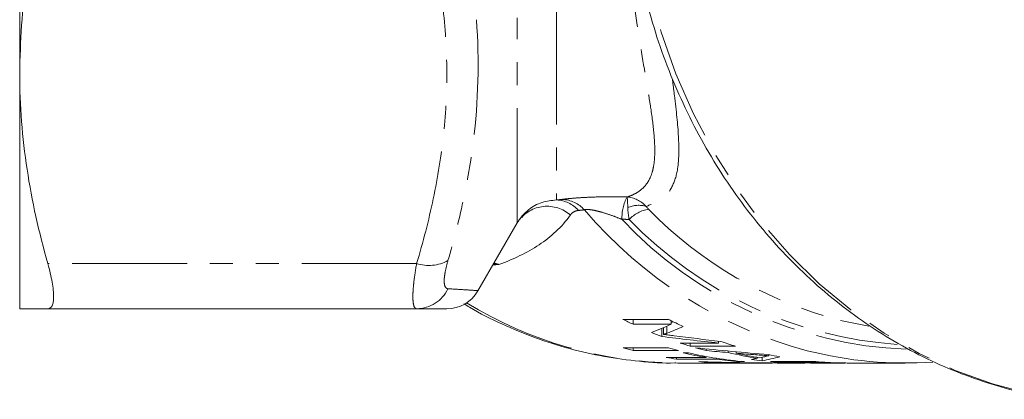
# Model space of a CAD drawing. Units: millimetres. Extents: x -38 to 600, y 10 to 324.
# Drawn here: x 110 to 164, y 11 to 32 of the extents above; entities that cross this region are included whole.
import ezdxf

# ---------------------------------------------------------------- set-up
doc = ezdxf.new("R2010")
doc.units = ezdxf.units.MM
doc.linetypes.add('PHANTOM', pattern=[12.7, 6.35, -1.27, 1.27, -1.27, 1.27, -1.27])

msp = doc.modelspace()

# ---------------------------------------------------------------- linework, layer by layer
at = {"color": 7, "linetype": 'Continuous', "lineweight": 15}
for p, q in [((109.722, 28.971), (109.722, 37.089)), ((109.722, 15.971), (109.722, 28.971)), ((135.067, 16.957), (137.241, 20.721)), ((131.676, 15.971), (111.274, 15.971)), ((145.588, 15.386), (143.088, 15.386)), ((143.643, 15.386), (143.643, 15.116)), ((145.758, 15.301), (145.758, 15.116)), ((156.676, 15.003), (155.126, 15.323)), ((143.643, 15.116), (145.758, 15.116)), ((145.235, 14.895), (145.235, 14.438)), ((145.326, 14.932), (145.326, 14.55)), ((148.368, 14.182), (148.368, 14.077)), ((145.596, 13.818), (143.096, 13.818)), ((143.651, 13.818), (143.651, 13.668)), ((143.651, 13.668), (146.151, 13.668)), ((148.368, 14.077), (146.252, 14.077)), ((146.807, 14.077), (146.807, 13.903)), ((146.807, 13.903), (149.307, 13.903)), ((147.696, 13.753), (147.696, 13.656)), ((148.899, 13.633), (148.899, 13.55)), ((147.695, 13.277), (145.483, 13.277)), ((146.038, 13.277), (146.038, 13.191)), ((146.038, 13.191), (148.25, 13.191)), ((146.706, 13.532), (146.418, 13.532)), ((147.695, 13.328), (147.695, 13.277)), ((148.25, 13.234), (148.25, 13.191)), ((149.351, 13.591), (149.351, 13.512)), ((149.527, 13.072), (149.527, 13.046)), ((150.528, 13.279), (150.528, 13.232)), ((150.785, 13.287), (150.785, 13.097)), ((151.156, 13.433), (151.156, 13.375)), ((146.122, 12.971), (146.003, 12.972)), ((146.122, 12.971), (149.891, 12.971)), ((147.87, 13.032), (147.87, 13.007)), ((149.074, 13.002), (149.074, 12.987)), ((149.526, 12.994), (149.526, 12.981)), ((149.527, 13.046), (149.815, 13.046)), ((150.179, 12.971), (151.329, 12.971)), ((153.749, 13.052), (151.249, 13.052)), ((151.331, 12.971), (151.329, 12.971)), ((151.331, 12.973), (151.331, 12.971)), ((151.622, 12.971), (153.152, 12.971)), ((152.092, 13.052), (152.092, 13.011)), ((152.092, 13.011), (154.015, 13.011)), ((153.454, 12.971), (155.277, 12.971)), ((154.015, 13.031), (154.015, 13.011)), ((155.277, 12.971), (155.293, 12.971)), ((155.6, 12.971), (158.689, 12.971))]:
    msp.add_line(p, q, dxfattribs=at)
at = {"color": 8, "linetype": 'PHANTOM', "lineweight": 0}
for p, q in [((139.406, 32.502), (139.406, 21.988)), ((137.241, 20.721), (137.241, 32.053)), ((131.676, 18.471), (111.274, 18.471)), ((135.96, 18.503), (136.229, 18.419)), ((145.521, 15.014), (145.521, 14.62)), ((150.436, 13.495), (150.436, 13.428)), ((150.611, 12.979), (150.611, 12.973)), ((152.63, 12.985), (152.63, 12.977)), ((154.789, 12.987), (154.789, 12.978))]:
    msp.add_line(p, q, dxfattribs=at)
at = {"color": 8, "linetype": 'PHANTOM', "lineweight": 0, "flags": 128}
msp.add_lwpolyline([(167.254, 10.964), (165.615, 11.261), (163.515, 11.818), (161.46, 12.566), (159.464, 13.501), (157.538, 14.616), (155.695, 15.905), (153.946, 17.358), (152.303, 18.968), (150.777, 20.724), (149.376, 22.614), (148.11, 24.627), (146.986, 26.749), (146.012, 28.969), (145.195, 31.27), (144.538, 33.64)], dxfattribs=at)
at = {"color": 8, "linetype": 'PHANTOM', "lineweight": 0}
for centre, radius, start, end in [((139.344, 20.283), 1.707, 41.2584, 87.9249), ((139.643, 20.259), 1.763, 42.0872, 87.238), ((145.637, 20.96), 2.611, 152.7922, 180.9326), ((138.893, 19.673), 1.965, 49.1479, 142.7755), ((159.611, 37.326), 24.506, 220.4061, 255.0288), ((143.963, 20.209), 1.484, 73.9368, 114.2689), ((144.834, 19.537), 1.97, 99.6402, 135.6123), ((160.725, 37.226), 22.607, 224.152, 255.6615), ((159.661, 36.515), 22.804, 223.1563, 267.6926), ((159.758, 36.59), 22.636, 223.8244, 266.1936), ((132.353, 20.557), 2.193, 252.0152, 298.7513), ((131.661, 17.902), 1.931, 270.4255, 334.7622), ((146.238, 35.541), 22.57, 238.4869, 269.4029)]:
    msp.add_arc(centre, radius, start, end, dxfattribs=at)
at = {"color": 7, "linetype": 'Continuous', "lineweight": 15}
for centre, radius, start, end in [((139.406, 19.471), 2.5, 132.6313, 150), ((133.343, 17.971), 2, 269.9999, 329.4475), ((153.612, 36.299), 23.412, 243.2861, 244.7972), ((156.092, 36.258), 23.365, 243.2849, 245.5419), ((153.41, 35.843), 22.913, 247.5477, 249.0953), ((155.783, 35.489), 22.536, 251.0875, 253.3019), ((149.222, 35.284), 22.322, 254.0719, 255.5485), ((151.722, 35.284), 22.322, 254.0719, 255.5485), ((153.273, 35.458), 22.504, 251.8213, 253.3028), ((153.221, 35.279), 22.317, 254.0954, 255.6664), ((158.693, 34.858), 21.886, 255.6837, 274.0227), ((149.142, 34.915), 21.945, 260.4033, 261.8703), ((151.374, 35.036), 22.068, 257.0203, 260.4013), ((151.641, 34.924), 21.954, 257.0105, 265.2295), ((151.341, 34.826), 21.855, 261.8692, 265.2384), ((153.929, 35.023), 22.054, 256.8168, 261.1295), ((154.218, 35.022), 22.053, 257.2508, 260.6999), ((153.131, 34.841), 21.87, 262.2808, 263.8421), ((155.66, 35.02), 22.052, 258.1562, 259.8049), ((149.124, 34.763), 21.792, 265.1458, 266.7029), ((149.891, 34.724), 21.753, 267.848, 270.3799), ((150.179, 34.723), 21.752, 268.2778, 270), ((153.123, 34.747), 21.776, 265.0632, 268.7026), ((151.622, 34.722), 21.75, 269.1759, 270), ((153.411, 34.737), 21.765, 266.5273, 268.598), ((155.623, 34.748), 21.777, 265.0633, 268.5381), ((155.334, 34.737), 21.765, 266.5273, 268.566)]:
    msp.add_arc(centre, radius, start, end, dxfattribs=at)
for centre, major_axis, ratio, start_param, end_param in [((136.782, 42.471), (0, 29), 0.906748, 3.489978, 3.493959), ((135.514, 41.971), (0, 29), 0.936022, 3.485251, 3.528593), ((136.782, 41.971), (0, 29), 0.906748, 3.480377, 3.516799), ((169.519, 41.971), (77.33, 0), 0.375018, 4.392948, 4.435336), ((170.231, 41.971), (76.476, 0), 0.379202, 4.388762, 4.42397), ((162.958, 41.971), (66.172, 0), 0.438252, 4.470465, 4.532743), ((162.726, 41.971), (69.57, 0), 0.416847, 4.494621, 4.512309), ((162.746, 41.971), (69.676, 0), 0.416214, 4.51893, 4.534779), ((147.939, 41.971), (0, 29), 0.666909, 3.25844, 3.275881), ((147.929, 41.971), (0, 29), 0.669436, 3.282436, 3.297208), ((149.3, 41.971), (0, 29), 0.550547, 3.234754, 3.296089), ((152.133, 41.971), (66.172, 0), 0.438252, 4.638976, 4.699932), ((151.337, 41.971), (69.57, 0), 0.416847, 4.662542, 4.67986), ((151.339, 41.971), (69.676, 0), 0.416214, 4.686356, 4.701936)]:
    msp.add_ellipse(centre, major_axis=major_axis, ratio=ratio, start_param=start_param, end_param=end_param, dxfattribs=at)
for points, knots in [([(110.545, 36.475), (110.4, 35.75), (110.079, 34.151), (109.786, 31.644), (109.743, 29.863), (109.722, 28.971)], [0, 0, 0, 0, 0.2922618, 0.6453689, 1, 1, 1, 1]), ([(144.416, 32.855), (144.619, 32.144), (145.03, 30.704), (145.827, 28.607), (146.754, 26.559), (147.814, 24.596), (148.997, 22.727), (150.298, 20.962), (151.711, 19.311), (153.226, 17.784), (154.835, 16.388), (156.531, 15.132), (158.302, 14.022), (160.14, 13.065), (162.034, 12.263), (163.974, 11.629), (165.688, 11.198), (166.761, 11.047), (167.167, 10.991)], [0, 0, 0, 0, 0.062802, 0.127288, 0.191761, 0.256214, 0.32064, 0.385028, 0.449369, 0.513652, 0.577866, 0.642, 0.706047, 0.77, 0.833858, 0.897624, 0.961305, 1, 1, 1, 1]), ([(109.722, 28.971), (109.722, 28.092), (109.756, 27.211), (109.894, 25.442), (109.997, 24.56), (110.397, 21.93), (110.788, 20.194), (111.274, 18.471)], [0, 0, 0, 0, 0.25, 0.25, 0.5, 0.5, 1, 1, 1, 1]), ([(137.492, 21.013), (137.608, 21.163), (137.896, 21.536), (138.577, 21.892), (139.138, 21.957), (139.406, 21.988)], [0, 0, 0, 0, 0.260026, 0.646498, 1, 1, 1, 1]), ([(111.274, 18.471), (111.379, 18.098), (111.459, 17.755), (111.542, 17.289), (111.563, 17.142), (111.59, 16.875), (111.597, 16.753), (111.597, 16.533), (111.591, 16.435), (111.563, 16.266), (111.542, 16.196), (111.461, 16.028), (111.379, 15.971), (111.274, 15.971)], [0, 0, 0, 0, 0.25, 0.25, 0.375, 0.375, 0.5, 0.5, 0.625, 0.625, 0.75, 0.75, 1, 1, 1, 1]), ([(109.722, 15.971), (109.722, 15.971), (109.756, 15.971), (109.893, 15.971), (109.996, 15.971), (110.4, 15.971), (110.792, 15.971), (111.274, 15.971)], [0, 0, 0, 0, 0.25, 0.25, 0.5, 0.5, 1, 1, 1, 1]), ([(133.307, 15.971), (133.316, 15.971), (133.353, 15.971), (133.093, 15.971), (132.552, 15.971), (131.968, 15.971), (131.676, 15.971)], [0, 0, 0, 0, 0.102083, 0.396178, 0.698044, 1, 1, 1, 1]), ([(134.285, 16.251), (134.391, 16.184), (135.069, 15.756), (136.388, 15.115), (138.231, 14.341), (140.126, 13.745), (142.051, 13.306), (143.999, 13.055), (145.319, 12.948), (145.985, 12.973), (145.998, 12.973)], [0, 0, 0, 0, 0.030131, 0.192139, 0.353748, 0.514973, 0.67585, 0.836435, 0.996799, 1, 1, 1, 1]), ([(145.326, 14.55), (145.343, 14.556), (145.36, 14.561), (145.376, 14.567), (145.392, 14.573), (145.409, 14.578), (145.425, 14.584), (145.441, 14.59), (145.456, 14.596), (145.473, 14.602), (145.489, 14.608), (145.505, 14.614), (145.521, 14.62)], [0, 0, 0, 0, 0.0001909703, 0.0001909703, 0.0001909703, 0.0003819466, 0.0003819466, 0.0003819466, 0.0005729223, 0.0005729223, 0.0005729223, 0.0007638927, 0.0007638927, 0.0007638927, 0.0007638927]), ([(145.911, 14.477), (145.812, 14.489), (145.715, 14.502), (145.617, 14.514), (145.569, 14.52), (145.52, 14.526), (145.471, 14.532), (145.422, 14.539), (145.374, 14.544), (145.326, 14.55)], [0, 0, 0, 0, 0.0004132262, 0.0004132262, 0.0004132262, 0.0006198563, 0.0006198563, 0.0006198563, 0.0008265157, 0.0008265157, 0.0008265157, 0.0008265157]), ([(150.436, 13.428), (150.556, 13.418), (150.677, 13.41), (150.797, 13.401), (150.857, 13.397), (150.916, 13.392), (150.976, 13.388), (151.036, 13.384), (151.096, 13.379), (151.156, 13.375)], [0, 0, 0, 0, 0.0004843678, 0.0004843678, 0.0004843678, 0.0007265526, 0.0007265526, 0.0007265526, 0.0009687378, 0.0009687378, 0.0009687378, 0.0009687378]), ([(151.156, 13.375), (151.119, 13.366), (151.084, 13.357), (151.047, 13.348), (151.029, 13.344), (151.011, 13.339), (150.992, 13.335), (150.974, 13.33), (150.956, 13.326), (150.937, 13.322)], [0, 0, 0, 0, 0.000530107, 0.000530107, 0.000530107, 0.000795161, 0.000795161, 0.000795161, 0.001060214, 0.001060214, 0.001060214, 0.001060214]), ([(150.611, 12.973), (150.731, 12.972), (150.851, 12.972), (150.971, 12.972), (151.031, 12.972), (151.091, 12.971), (151.151, 12.971), (151.211, 12.971), (151.271, 12.971), (151.331, 12.971)], [0, 0, 0, 0, 0.000483662, 0.000483662, 0.000483662, 0.0007254938, 0.0007254938, 0.0007254938, 0.0009673258, 0.0009673258, 0.0009673258, 0.0009673258]), ([(152.63, 12.977), (152.768, 12.974), (152.935, 12.971), (153.121, 12.972), (153.152, 12.972)], [0, 0, 0, 0, 0.833159, 1, 1, 1, 1]), ([(153.454, 12.972), (153.378, 12.972), (153.174, 12.972), (152.992, 12.975), (152.878, 12.978)], [0, 0, 0, 0, 0.371491, 1, 1, 1, 1]), ([(155.6, 12.971), (155.588, 12.971), (155.526, 12.971), (155.349, 12.972), (155.18, 12.976), (155.067, 12.978)], [0, 0, 0, 0, 0.075994, 0.384614, 1, 1, 1, 1])]:
    msp.add_open_spline(points, degree=3, knots=knots, dxfattribs=at)
at = {"color": 8, "linetype": 'PHANTOM', "lineweight": 0}
for points, knots in [([(131.676, 18.471), (132.032, 19.657), (132.343, 20.853), (132.848, 23.252), (133.042, 24.455), (133.296, 26.872), (133.355, 28.086), (133.329, 30.524), (133.243, 31.752), (133.089, 32.972)], [0, 0, 0, 0, 0.25, 0.25, 0.5, 0.5, 0.75, 0.75, 1, 1, 1, 1]), ([(143.314, 22.154), (143.478, 22.204), (143.628, 22.266), (143.903, 22.412), (144.027, 22.497), (144.356, 22.787), (144.518, 23.025), (144.687, 23.455), (144.732, 23.61), (144.798, 23.945), (144.821, 24.126), (144.858, 24.696), (144.844, 25.115), (144.766, 26.029), (144.702, 26.523), (144.583, 27.322), (144.539, 27.598), (144.446, 28.169), (144.396, 28.463), (144.143, 29.966), (143.921, 31.275), (143.722, 32.694)], [0, 0, 0, 0, 0.0625, 0.0625, 0.125, 0.125, 0.25, 0.25, 0.3125, 0.3125, 0.375, 0.375, 0.5, 0.5, 0.625, 0.625, 0.6875, 0.6875, 0.75, 0.75, 1, 1, 1, 1]), ([(134.985, 31.956), (135.15, 29.69), (135.086, 27.448), (134.673, 24.12), (134.483, 23.016), (134.01, 20.817), (133.728, 19.721), (133.408, 18.635)], [0, 0, 0, 0, 0.5, 0.5, 0.75, 0.75, 1, 1, 1, 1]), ([(145.812, 28.712), (145.853, 28.392), (146.012, 27.169), (146.159, 25.782), (146.188, 24.472), (146.104, 23.486), (145.809, 22.605), (145.236, 21.949), (144.643, 21.733), (144.373, 21.635)], [0, 0, 0, 0, 0.078447, 0.299943, 0.414685, 0.529406, 0.695384, 0.861312, 1, 1, 1, 1]), ([(139.728, 22.02), (139.81, 22.031), (139.907, 22.042), (140.128, 22.065), (140.255, 22.077), (140.527, 22.099), (140.671, 22.109), (140.976, 22.127), (141.136, 22.135), (141.624, 22.154), (141.965, 22.161), (142.641, 22.164), (142.978, 22.161), (143.314, 22.154)], [0, 0, 0, 0, 0.125, 0.125, 0.25, 0.25, 0.375, 0.375, 0.5, 0.5, 0.75, 0.75, 1, 1, 1, 1]), ([(140.627, 21.408), (140.518, 21.4), (140.433, 21.366), (140.287, 21.28), (140.226, 21.226), (140.179, 21.16)], [0, 0, 0, 0, 0.5, 0.5, 1, 1, 1, 1]), ([(143.026, 20.917), (142.849, 20.987), (142.671, 21.055), (142.307, 21.186), (142.12, 21.248), (141.836, 21.332), (141.741, 21.357), (141.55, 21.403), (141.455, 21.423), (141.274, 21.451), (141.188, 21.46), (141.045, 21.462), (140.988, 21.454), (140.951, 21.441)], [0, 0, 0, 0, 0.25, 0.25, 0.5, 0.5, 0.625, 0.625, 0.75, 0.75, 0.875, 0.875, 1, 1, 1, 1]), ([(140.179, 21.16), (139.695, 20.479), (139.111, 19.948), (137.782, 19.065), (137.036, 18.715), (136.229, 18.419)], [0, 0, 0, 0, 0.5, 0.5, 1, 1, 1, 1]), ([(133.408, 18.635), (133.34, 18.405), (133.289, 18.194), (133.236, 17.908), (133.222, 17.817), (133.204, 17.652), (133.2, 17.577), (133.2, 17.44), (133.204, 17.379), (133.222, 17.273), (133.235, 17.229), (133.288, 17.121), (133.34, 17.083), (133.408, 17.079)], [0, 0, 0, 0, 0.25, 0.25, 0.375, 0.375, 0.5, 0.5, 0.625, 0.625, 0.75, 0.75, 1, 1, 1, 1]), ([(131.676, 15.971), (131.608, 15.971), (131.555, 16.029), (131.503, 16.198), (131.49, 16.268), (131.472, 16.436), (131.468, 16.534), (131.468, 16.752), (131.472, 16.874), (131.49, 17.139), (131.503, 17.285), (131.556, 17.75), (131.608, 18.094), (131.676, 18.471)], [0, 0, 0, 0, 0.25, 0.25, 0.375, 0.375, 0.5, 0.5, 0.625, 0.625, 0.75, 0.75, 1, 1, 1, 1]), ([(136.229, 18.419), (136.228, 18.419), (136.184, 18.417), (136.08, 18.409), (135.97, 18.408), (135.904, 18.407)], [0, 0, 0, 0, 0.016721, 0.411726, 1, 1, 1, 1]), ([(135.939, 18.468), (136.037, 18.458), (136.138, 18.448), (136.227, 18.42), (136.229, 18.419)], [0, 0, 0, 0, 0.9689553, 1, 1, 1, 1]), ([(133.408, 17.079), (133.695, 17.062), (134.27, 17.027), (134.813, 16.99), (135.085, 16.971), (135.048, 16.973), (135.038, 16.974)], [0, 0, 0, 0, 0.294159, 0.589591, 0.88994, 1, 1, 1, 1])]:
    msp.add_open_spline(points, degree=3, knots=knots, dxfattribs=at)
for points in [[(139.406, 21.988), (139.516, 21.996), (139.623, 22.007), (139.728, 22.02)], [(144.373, 21.635), (144.075, 21.938), (143.697, 22.121), (143.314, 22.154)], [(143.353, 21.562), (143.343, 21.884), (143.33, 22.093), (143.314, 22.154)], [(140.951, 21.441), (140.846, 21.427), (140.738, 21.416), (140.627, 21.408)], [(143.427, 20.915), (143.384, 21.154), (143.358, 21.373), (143.353, 21.562)], [(144.373, 21.635), (144.406, 21.585), (144.452, 21.532), (144.505, 21.479)], [(143.427, 20.915), (143.293, 20.916), (143.159, 20.917), (143.026, 20.917)]]:
    msp.add_open_spline(points, degree=3, dxfattribs=at)
at = {"color": 7, "linetype": 'Continuous', "lineweight": 15}
msp.add_open_spline([(154.789, 12.978), (155.001, 12.973), (155.216, 12.971), (155.367, 12.971)], degree=3, dxfattribs=at)

doc.saveas('drawing.dxf')
